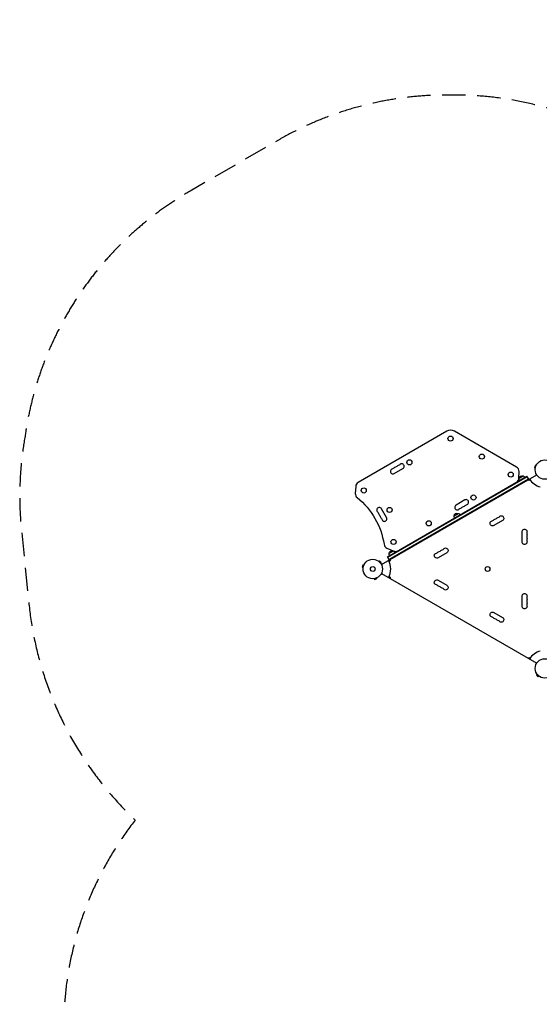
# Model space of a CAD drawing. Units: millimetres. Extents: x -5022 to 5990, y -4642 to 3531.
# Drawn here: x -5022 to -2195, y -1828 to 3531 of the extents above; entities that cross this region are included whole.
import ezdxf

# ---------------------------------------------------------------- set-up
doc = ezdxf.new("R2010")
doc.units = ezdxf.units.MM
doc.header["$LTSCALE"] = 20
doc.linetypes.add('HIDDEN', pattern=[9.525, 6.35, -3.175])
doc.layers.add('2d', color=230, linetype='Continuous')
doc.layers.add('CSA-Safetyzone', color=63, linetype='HIDDEN')

msp = doc.modelspace()

# ---------------------------------------------------------------- linework, layer by layer
at = {"layer": '2d'}
for p, q in [((-2698.8, 1290.5), (-3180.5, 1012.4)), ((-2318.7, 1096), (-2656.8, 1290.6)), ((-2984.3, 1059.9), (-2936.7, 1087.4)), ((-2305.3, 1036.7), (-2305.2, 1072.5)), ((-2217.8, 1103.1), (-2221.1, 1090.6)), ((-2216.5, 1089.3), (-2221.1, 1090.6)), ((-2213.1, 1101.9), (-2217.8, 1103.1)), ((-2216.7, 1087.9), (-2216.7, 1087.8)), ((-2216.7, 1087.8), (-2216.7, 1087.8)), ((-2212.5, 1103.3), (-2212.6, 1103.2)), ((-2212.5, 1103.3), (-2212.5, 1103.3)), ((-3054.2, 565.7), (-2208.9, 1053.8)), ((-3021.3, 607.8), (-2261.8, 1046.3)), ((-3020, 605.7), (-2260.5, 1044.2)), ((-3013, 593.5), (-2253.5, 1032)), ((-2252.3, 1029.9), (-3011.8, 591.4)), ((-2304.6, 1035.5), (-2282.9, 1048)), ((-2252.3, 1029.9), (-2261.8, 1046.3)), ((-2249.1, 1022.5), (-2256.1, 1026.5)), ((-2244, 1025.4), (-2249.1, 1022.5)), ((-3193.9, 990.6), (-3196.1, 952.1)), ((-2600.3, 916.7), (-2647.9, 889.2)), ((-3026.1, 821.2), (-3053.6, 868.9)), ((-2658.3, 831.2), (-2636.7, 843.7)), ((-2394.8, 804.8), (-2442.5, 777.3)), ((-2288.7, 688.5), (-2288.7, 743.5)), ((-3024.1, 655.2), (-2989.2, 639.4)), ((-3011.8, 591.4), (-3021.3, 607.8)), ((-3012.1, 627), (-2990.5, 639.5)), ((-3006.9, 593), (-3006.9, 584.9)), ((-2697.9, 629.8), (-2745.6, 602.3)), ((-3154.8, 562.1), (-3158.2, 549.6)), ((-3153.5, 548.3), (-3158.2, 549.6)), ((-3150.2, 560.9), (-3154.8, 562.1)), ((-3153.7, 546.9), (-3153.7, 546.8)), ((-3153.7, 546.8), (-3153.7, 546.8)), ((-3149.6, 562.3), (-3149.6, 562.2)), ((-3149.6, 562.3), (-3149.6, 562.3)), ((-3069.6, 583.7), (-3069.6, 583.7)), ((-3069.6, 583.7), (-3069.6, 583.7)), ((-3068.4, 582.8), (-3065, 586.2)), ((-3055.9, 577), (-3065, 586.2)), ((-3059.2, 573.6), (-3055.9, 577)), ((-3058.3, 572.4), (-3058.4, 572.4)), ((-3058.3, 572.4), (-3058.3, 572.4)), ((-3006.9, 584.9), (-3012, 582)), ((-3095.2, 488.3), (-3095.2, 488.3)), ((-3095.2, 488.3), (-3095.2, 488.3)), ((-3093.7, 488.5), (-3092.5, 483.9)), ((-3092.5, 483.9), (-3079.9, 487.2)), ((-3081.1, 491.9), (-3079.9, 487.2)), ((-3079.8, 492.4), (-3079.7, 492.5)), ((-3079.8, 492.5), (-3079.7, 492.5)), ((-3054.2, 516.3), (-2208.9, 28.2)), ((-3012, 500), (-3006.9, 497.1)), ((-3006.9, 497.1), (-3006.9, 489)), ((-2745.6, 479.7), (-2697.9, 452.2)), ((-2288.7, 338.5), (-2288.7, 393.5)), ((-2442.5, 304.7), (-2394.8, 277.2)), ((-2256.1, 55.5), (-2249.1, 59.5)), ((-2249.1, 59.5), (-2244, 56.6)), ((-2205.8, -32.6), (-2209.2, -36)), ((-2209.2, -36), (-2200, -45.2)), ((-2206.7, -31.4), (-2206.7, -31.4)), ((-2206.7, -31.4), (-2206.7, -31.4)), ((-2196.6, -41.8), (-2200, -45.2)), ((-2195.4, -42.7), (-2195.4, -42.7)), ((-2195.4, -42.7), (-2195.4, -42.7))]:
    msp.add_line(p, q, dxfattribs=at)
for centre, radius in [((-2677.8, 1250.7), 14), ((-2901.6, 1121.5), 14), ((-2507.2, 1152.6), 14), ((-2164, 1082), 53), ((-2350.3, 1054.7), 14), ((-3150.1, 968.5), 14), ((-2553.2, 930.1), 14), ((-3009.5, 862.5), 14), ((-2796.5, 789.6), 14), ((-2987.9, 688.2), 14), ((-3101, 541), 53), ((-3101, 541), 13), ((-2476.4, 541), 13), ((-2164, 0), 53)]:
    msp.add_circle(centre, radius, dxfattribs=at)
for centre, radius, start, end in [((-2677.8, 1254.2), 42, 60.0783, 120), ((-2991.3, 1072), 14, 100.8901, 300), ((-2975.5, 1081.2), 14, 100.8901, 139.1099), ((-2959.6, 1090.3), 14, 100.8901, 139.1099), ((-2943.7, 1099.5), 14, 300, 139.1099), ((-2332.2, 1072.6), 27, 359.7946, 60.0783), ((-2332.3, 1036.8), 27, 300, 359.7946), ((-2164, 1082), 98, 211.1694, 254.7999), ((-3167, 989.1), 27, 120, 176.8058), ((-3169.1, 950.6), 27, 176.8058, 231.1719), ((-2593.3, 904.6), 14, 280.8901, 120), ((-3065.7, 861.9), 14, 29.9813, 229.0912), ((-2640.9, 877.1), 14, 120, 319.1099), ((-2625.1, 886.2), 14, 280.8901, 319.1099), ((-2609.2, 895.4), 14, 280.8901, 319.1099), ((-3056.6, 846), 14, 190.8714, 229.0912), ((-3047.4, 830.1), 14, 190.8714, 229.0912), ((-3038.2, 814.2), 14, 190.8714, 29.9813), ((-2454.6, 816.6), 14.3, 280.8901, 319.1099), ((-2438.7, 825.8), 14.3, 280.8901, 319.1099), ((-2422.8, 835), 14.3, 280.8901, 319.1099), ((-2248.5, 734.3), 14.3, 160.8901, 199.1099), ((-2248.5, 716), 14.3, 160.8901, 199.1099), ((-2248.5, 697.7), 14.3, 160.8901, 199.1099), ((-3013, 679.8), 27, 188.7534, 245.6521), ((-2725.9, 660), 14.3, 280.8901, 319.1099), ((-2978, 664), 27, 245.6521, 300), ((-2757.7, 641.6), 14.3, 280.8901, 319.1099), ((-2741.8, 650.8), 14.3, 280.8901, 319.1099), ((-3101, 541), 98, 331.1694, 28.8306), ((-2757.7, 440.4), 14.3, 40.8901, 79.1099), ((-2741.8, 431.2), 14.3, 40.8901, 79.1099), ((-2725.9, 422), 14.3, 40.8901, 79.1099), ((-2248.5, 384.3), 14.3, 160.8901, 199.1099), ((-2248.5, 366), 14.3, 160.8901, 199.1099), ((-2248.5, 347.7), 14.3, 160.8901, 199.1099), ((-2454.6, 265.4), 14.3, 40.8901, 79.1099), ((-2438.7, 256.2), 14.3, 40.8901, 79.1099), ((-2422.8, 247), 14.3, 40.8901, 79.1099), ((-2164, 0), 98, 105.2001, 148.8306)]:
    msp.add_arc(centre, radius, start, end, dxfattribs=at)
at = {"layer": '2d', "extrusion": (0, 0, -1)}
for centre, radius, start, end in [((2996.6, 1099.5), 14, 220.8901, 259.1099), ((2980.8, 1108.7), 14, 220.8901, 259.1099), ((2964.9, 1117.8), 14, 220.8901, 259.1099), ((2288.1, 1030.9), 17, 330.6413, 15.8135), ((2288, 1031.8), 17, 12.6679, 107.3321), ((2287.2, 1031.4), 17, 104.1865, 149.3587), ((3440, 614), 405, 128.8281, 171.2466), ((2619.8, 858.7), 14, 40.8901, 79.1099), ((2603.9, 867.9), 14, 40.8901, 79.1099), ((2588, 877.1), 14, 40.8901, 79.1099), ((3084.1, 840.7), 14, 130.9088, 169.1286), ((3074.9, 824.8), 14, 130.9088, 169.1286), ((3065.7, 808.9), 14, 130.9088, 169.1286), ((2641.9, 826.7), 17, 330.6413, 15.8135), ((2641.8, 827.5), 17, 12.6679, 107.3321), ((2641, 827.2), 17, 104.1865, 149.3587), ((2433.4, 798.3), 13.7, 40.8901, 79.1099), ((2417.5, 807.5), 13.7, 40.8901, 79.1099), ((2401.6, 816.6), 13.7, 40.8901, 240), ((2449.3, 789.1), 13.7, 240, 79.1099), ((2275, 743.5), 13.7, 0, 199.1099), ((2275, 725.2), 13.7, 160.8901, 199.1099), ((2275, 706.8), 13.7, 160.8901, 199.1099), ((2720.6, 632.5), 13.7, 40.8901, 79.1099), ((2704.8, 641.6), 13.7, 40.8901, 240), ((2275, 688.5), 13.7, 160.8901, 0), ((2995.6, 622.4), 17, 330.6413, 15.8135), ((2995.5, 623.3), 17, 12.6679, 107.3321), ((2994.8, 622.9), 17, 104.1865, 149.3587), ((2752.4, 614.1), 13.7, 240, 79.1099), ((2736.5, 623.3), 13.7, 40.8901, 79.1099), ((2752.4, 467.9), 13.7, 280.8901, 120), ((2736.5, 458.7), 13.7, 280.8901, 319.1099), ((2720.6, 449.5), 13.7, 280.8901, 319.1099), ((2704.8, 440.4), 13.7, 120, 319.1099), ((2275, 393.5), 13.7, 0, 199.1099), ((2275, 375.2), 13.7, 160.8901, 199.1099), ((2275, 338.5), 13.7, 160.8901, 0), ((2275, 356.8), 13.7, 160.8901, 199.1099), ((2449.3, 292.9), 13.7, 280.8901, 120), ((2433.4, 283.7), 13.7, 280.8901, 319.1099), ((2401.6, 265.4), 13.7, 120, 319.1099), ((2417.5, 274.5), 13.7, 280.8901, 319.1099)]:
    msp.add_arc(centre, radius, start, end, dxfattribs=at)
at = {"layer": 'CSA-Safetyzone', "flags": 128}
msp.add_lwpolyline([(-4393.7, -825.2, 0.167661), (-4783, -1953.6), (-4783, -2505.6, 0.414214), (-2953, -4335.6), (-1835.1, -4335.6, 0.046513), (-1503.5, -4445.1, 0.061691), (-1069.7, -4564.1, 0.147624), (-12.1, -4564.1, 0.053917), (369, -4465.9, 0.176653), (1553.5, -4034, 0.092171), (2032.4, -3450.9), (2097.3, -3563.3, 0.414214), (4597.1, -4233.1), (5075.1, -3957.1, 0.414214), (5745, -1457.3), (5202, -516.9, 0.075461), (5153.4, 45.5, 0.122046), (4895.7, 887.2, 0.0591), (4643.3, 1236.7, 0.190287), (3807.4, 2289.4), (2849.6, 2842.4, 0.246099), (1152.5, 2912), (886.9, 2912, 0.420156), (-1908.6, 2973.5), (-2106.8, 3036, 0.079522), (-2679.1, 3120.4, 0.134395), (-3613.8, 2875.4), (-4095.5, 2597.3, 0.231443), (-4993.2, 1263.2, 0.07031), (-5013.1, 751.4), (-4972.1, 350.2, 0.179755), (-4393.7, -825.2)], format="xyb", close=True, dxfattribs=at)

doc.saveas('drawing.dxf')
